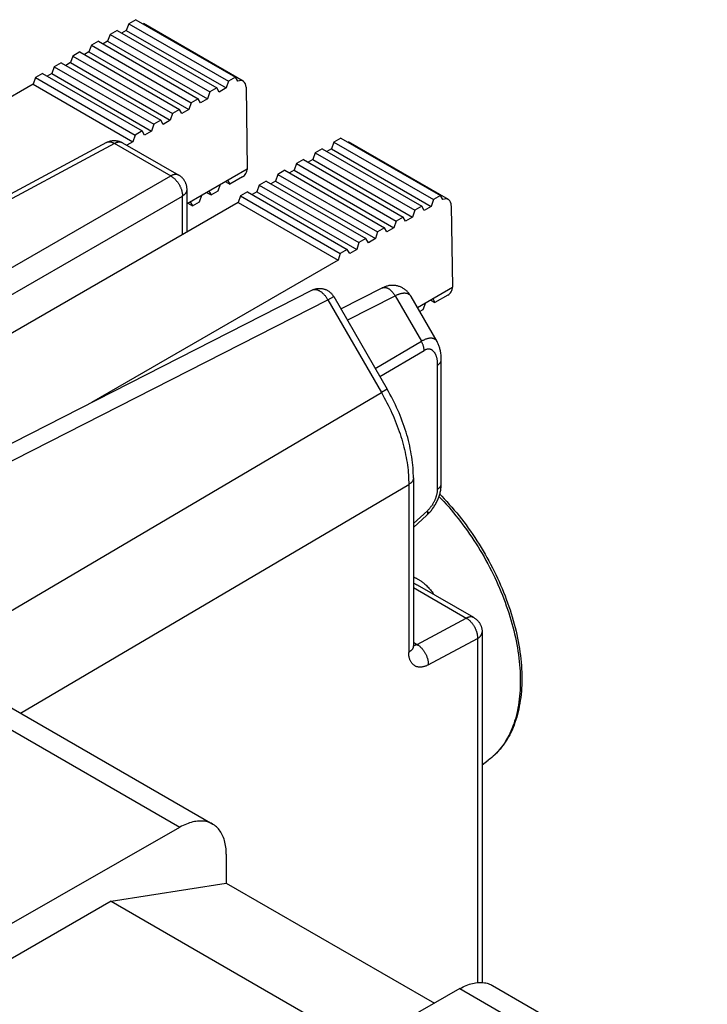
# Model space of a CAD drawing. Units: millimetres. Extents: x 125.4 to 170.2, y 76.4 to 142.9.
# Drawn here: x 159.5 to 169.9, y 123.7 to 138.6 of the extents above; entities that cross this region are included whole.
import ezdxf

# ---------------------------------------------------------------- set-up
doc = ezdxf.new("R2010")
doc.units = ezdxf.units.MM
doc.header["$LTSCALE"] = 16.335
doc.layers.get('0').update_dxf_attribs({"linetype": 'CONTINUOUS'})
doc.layers.add('DRAFT', color=7, linetype='CONTINUOUS')
doc.layers.add('RACCORDO', color=7, linetype='CONTINUOUS')

msp = doc.modelspace()

# ---------------------------------------------------------------- linework, layer by layer
at = {"color": 7, "linetype": 'CONTINUOUS'}
for p, q in [((160.78, 136.739), (154.644, 133.439)), ((161.023, 136.735), (161.877, 136.242)), ((162.002, 135.379), (162.002, 136.026)), ((157.847, 131.414), (163.896, 134.498)), ((164.335, 134.212), (164.963, 134.532)), ((164.226, 134.4), (165.039, 132.993)), ((165.858, 131.56), (165.858, 133.442)), ((165.435, 131.648), (165.435, 129.101)), ((165.435, 130.897), (165.638, 131.083)), ((166.352, 129.528), (165.496, 130.022)), ((166.477, 129.311), (166.477, 123.991)), ((159.133, 128.275), (162.391, 126.394)), ((166.477, 127.296), (166.57, 127.364)), ((155.958, 122.959), (161.895, 126.347)), ((162.598, 125.937), (162.598, 125.499)), ((160.85, 125.224), (162.598, 125.499)), ((162.598, 125.499), (165.753, 123.678)), ((160.85, 125.224), (156.234, 122.559)), ((160.85, 125.224), (164.634, 123.039)), ((166.138, 123.898), (163.411, 122.341)), ((166.634, 123.945), (169.891, 122.064))]:
    msp.add_line(p, q, dxfattribs=at)
at = {"color": 253, "linetype": 'CONTINUOUS'}
for p, q in [((160.895, 136.728), (161.755, 136.232)), ((155.711, 132.742), (161.755, 136.232)), ((156.135, 132.578), (161.932, 135.926)), ((161.932, 135.338), (161.932, 135.933)), ((157.879, 131.158), (164.138, 134.349)), ((164.138, 134.349), (164.226, 134.4)), ((164.138, 134.349), (164.95, 132.942)), ((164.432, 134.044), (165.156, 134.413)), ((165.156, 134.413), (165.556, 133.721)), ((164.856, 133.309), (165.556, 133.721)), ((164.927, 133.186), (165.597, 133.581)), ((165.802, 131.48), (165.802, 133.362)), ((165.039, 132.993), (164.95, 132.942)), ((155.811, 127.555), (164.95, 132.942)), ((159.476, 128.077), (165.365, 131.548)), ((165.365, 131.548), (165.365, 129.001)), ((165.435, 130.957), (165.647, 131.151)), ((165.49, 129.121), (166.236, 129.521)), ((165.49, 129.121), (165.49, 129.12)), ((165.661, 128.811), (166.407, 129.211)), ((166.407, 129.211), (166.407, 123.989)), ((158.845, 128.109), (161.895, 126.347)), ((166.138, 123.898), (169.188, 122.136))]:
    msp.add_line(p, q, dxfattribs=at)
for points in [[(154.642, 133.359), (160.908, 136.728), (160.915, 136.731), (160.921, 136.734), (160.928, 136.737), (160.934, 136.739), (160.94, 136.741), (160.947, 136.743), (160.953, 136.744), (160.959, 136.746), (160.965, 136.746), (160.971, 136.747), (160.977, 136.747), (160.983, 136.747), (160.989, 136.746), (160.994, 136.746), (161, 136.745), (161.005, 136.743), (161.01, 136.742), (161.015, 136.74), (161.02, 136.737), (161.023, 136.735)], [(160.783, 136.74), (160.788, 136.743), (160.793, 136.744), (160.798, 136.746), (160.803, 136.747), (160.809, 136.748), (160.814, 136.749), (160.82, 136.749), (160.826, 136.749), (160.832, 136.749), (160.838, 136.748), (160.844, 136.747), (160.85, 136.746), (160.856, 136.745), (160.863, 136.743), (160.869, 136.74), (160.876, 136.738), (160.882, 136.735), (160.889, 136.732), (160.895, 136.728)], [(161.877, 136.242), (161.874, 136.244), (161.869, 136.247), (161.864, 136.249), (161.859, 136.25), (161.853, 136.252), (161.848, 136.253), (161.842, 136.253), (161.837, 136.254), (161.831, 136.254), (161.825, 136.254), (161.819, 136.253), (161.813, 136.253), (161.807, 136.251), (161.8, 136.25), (161.794, 136.248), (161.788, 136.246), (161.781, 136.244), (161.775, 136.241), (161.768, 136.238), (161.762, 136.235), (161.755, 136.232)], [(161.755, 136.232), (161.762, 136.228), (161.769, 136.224), (161.775, 136.219), (161.782, 136.214), (161.789, 136.209), (161.795, 136.204), (161.802, 136.199), (161.808, 136.193), (161.815, 136.187), (161.821, 136.181), (161.827, 136.174), (161.833, 136.168), (161.839, 136.161), (161.845, 136.154), (161.851, 136.147), (161.856, 136.139), (161.861, 136.132), (161.867, 136.124), (161.872, 136.116), (161.877, 136.109), (161.882, 136.1), (161.886, 136.092), (161.891, 136.084), (161.895, 136.076), (161.899, 136.067), (161.903, 136.059), (161.906, 136.05), (161.909, 136.042), (161.913, 136.033), (161.916, 136.025), (161.918, 136.016), (161.921, 136.008), (161.923, 135.999), (161.925, 135.991), (161.927, 135.982), (161.928, 135.974), (161.929, 135.966), (161.931, 135.957), (161.931, 135.949), (161.932, 135.941), (161.932, 135.933)], [(161.932, 135.926), (161.938, 135.929), (161.944, 135.934), (161.95, 135.938), (161.956, 135.942), (161.961, 135.946), (161.966, 135.951), (161.971, 135.956), (161.975, 135.96), (161.979, 135.965), (161.983, 135.97), (161.986, 135.975), (161.989, 135.98), (161.992, 135.985), (161.994, 135.99), (161.997, 135.995), (161.998, 136.001), (162, 136.006), (162.001, 136.011), (162.002, 136.016), (162.002, 136.022), (162.002, 136.026)], [(163.898, 134.499), (163.903, 134.501), (163.908, 134.503), (163.914, 134.505), (163.919, 134.506), (163.925, 134.507), (163.931, 134.508), (163.938, 134.508), (163.944, 134.508), (163.95, 134.507), (163.957, 134.506), (163.963, 134.505), (163.97, 134.504), (163.976, 134.502), (163.983, 134.5), (163.99, 134.497), (163.997, 134.494), (164.004, 134.491), (164.01, 134.487), (164.017, 134.483), (164.024, 134.479), (164.031, 134.475), (164.038, 134.47), (164.044, 134.465), (164.051, 134.459), (164.058, 134.453), (164.064, 134.447), (164.07, 134.441), (164.077, 134.435), (164.083, 134.428), (164.089, 134.421), (164.095, 134.414), (164.101, 134.406), (164.107, 134.399), (164.112, 134.391), (164.118, 134.383), (164.123, 134.375), (164.128, 134.366), (164.133, 134.358), (164.138, 134.349)], [(164.964, 134.532), (164.969, 134.534), (164.973, 134.536), (164.978, 134.537), (164.983, 134.538), (164.988, 134.539), (164.993, 134.539), (164.998, 134.54), (165.003, 134.539), (165.009, 134.539), (165.014, 134.538), (165.02, 134.537), (165.025, 134.535), (165.031, 134.534), (165.037, 134.531), (165.043, 134.529), (165.048, 134.526), (165.054, 134.523), (165.06, 134.52), (165.066, 134.516), (165.071, 134.513), (165.077, 134.508), (165.083, 134.504), (165.088, 134.499), (165.094, 134.495), (165.099, 134.489), (165.105, 134.484), (165.11, 134.478), (165.115, 134.473), (165.12, 134.467), (165.125, 134.46), (165.13, 134.454), (165.135, 134.448), (165.139, 134.441), (165.144, 134.434), (165.148, 134.427), (165.152, 134.42), (165.156, 134.413)], [(165.156, 134.413), (165.166, 134.417), (165.175, 134.422), (165.184, 134.426), (165.194, 134.431), (165.203, 134.434), (165.212, 134.438), (165.221, 134.441), (165.23, 134.444), (165.239, 134.447), (165.248, 134.449), (165.257, 134.451), (165.266, 134.452), (165.274, 134.454), (165.283, 134.454), (165.291, 134.455), (165.299, 134.455), (165.307, 134.455), (165.315, 134.454), (165.322, 134.453), (165.33, 134.451), (165.337, 134.45), (165.344, 134.447), (165.35, 134.445), (165.357, 134.442), (165.363, 134.438), (165.369, 134.434), (165.374, 134.43), (165.38, 134.425), (165.385, 134.42), (165.39, 134.414), (165.394, 134.408), (165.398, 134.402)], [(165.793, 133.718), (165.792, 133.72), (165.788, 133.726), (165.783, 133.732), (165.779, 133.738), (165.774, 133.742), (165.769, 133.747), (165.763, 133.751), (165.757, 133.755), (165.751, 133.758), (165.745, 133.761), (165.739, 133.763), (165.732, 133.765), (165.725, 133.766), (165.718, 133.768), (165.711, 133.768), (165.703, 133.769), (165.695, 133.769), (165.688, 133.768), (165.68, 133.767), (165.671, 133.766), (165.663, 133.765), (165.655, 133.763), (165.646, 133.761), (165.637, 133.758), (165.628, 133.755), (165.619, 133.752), (165.61, 133.748), (165.601, 133.744), (165.592, 133.74), (165.583, 133.736), (165.574, 133.731), (165.565, 133.726), (165.556, 133.721)], [(165.597, 133.581), (165.597, 133.589), (165.597, 133.596), (165.596, 133.604), (165.595, 133.611), (165.594, 133.619), (165.592, 133.627), (165.591, 133.634), (165.589, 133.642), (165.586, 133.65), (165.584, 133.658), (165.581, 133.666), (165.578, 133.674), (165.575, 133.682), (165.572, 133.69), (165.568, 133.698), (165.564, 133.706), (165.56, 133.713), (165.556, 133.721)], [(165.802, 133.362), (165.802, 133.373), (165.801, 133.385), (165.801, 133.396), (165.8, 133.407), (165.799, 133.418), (165.798, 133.428), (165.796, 133.439), (165.794, 133.449), (165.793, 133.459), (165.79, 133.468), (165.788, 133.477), (165.785, 133.486), (165.783, 133.495), (165.78, 133.503), (165.777, 133.511), (165.773, 133.519), (165.77, 133.526), (165.766, 133.533), (165.763, 133.54), (165.759, 133.546), (165.755, 133.552), (165.75, 133.558), (165.746, 133.563), (165.742, 133.568), (165.737, 133.573), (165.732, 133.577), (165.728, 133.581), (165.723, 133.584), (165.718, 133.588), (165.713, 133.591), (165.708, 133.593), (165.703, 133.595), (165.697, 133.597), (165.692, 133.599), (165.687, 133.6), (165.681, 133.601), (165.676, 133.602), (165.67, 133.602), (165.665, 133.602), (165.659, 133.602), (165.653, 133.602), (165.648, 133.601), (165.642, 133.6), (165.636, 133.598), (165.631, 133.597), (165.625, 133.595), (165.619, 133.593), (165.614, 133.59), (165.608, 133.587), (165.603, 133.585), (165.597, 133.581)], [(165.802, 133.362), (165.808, 133.365), (165.813, 133.369), (165.819, 133.373), (165.824, 133.377), (165.828, 133.381), (165.833, 133.386), (165.837, 133.39), (165.84, 133.395), (165.844, 133.399), (165.847, 133.404), (165.849, 133.409), (165.852, 133.413), (165.854, 133.418), (165.855, 133.423), (165.857, 133.428), (165.857, 133.433), (165.858, 133.438), (165.858, 133.442)], [(164.95, 132.942), (164.972, 132.904), (164.993, 132.865), (165.014, 132.827), (165.034, 132.788), (165.054, 132.75), (165.073, 132.711), (165.091, 132.671), (165.109, 132.632), (165.127, 132.593), (165.143, 132.553), (165.16, 132.513), (165.175, 132.474), (165.191, 132.434), (165.205, 132.394), (165.219, 132.354), (165.232, 132.315), (165.245, 132.275), (165.257, 132.235), (165.269, 132.195), (165.28, 132.156), (165.29, 132.116), (165.299, 132.077), (165.308, 132.038), (165.317, 131.998), (165.324, 131.959), (165.331, 131.921), (165.338, 131.882), (165.343, 131.844), (165.348, 131.806), (165.353, 131.768), (165.356, 131.731), (165.359, 131.693), (165.362, 131.656), (165.363, 131.62), (165.364, 131.584), (165.365, 131.548)], [(165.435, 131.648), (165.435, 131.647), (165.434, 131.641), (165.434, 131.635), (165.433, 131.629), (165.431, 131.624), (165.429, 131.618), (165.427, 131.612), (165.424, 131.607), (165.421, 131.601), (165.418, 131.596), (165.414, 131.591), (165.41, 131.585), (165.405, 131.58), (165.401, 131.575), (165.395, 131.57), (165.39, 131.566), (165.384, 131.561), (165.378, 131.556), (165.371, 131.552), (165.365, 131.548)], [(165.802, 131.48), (165.808, 131.483), (165.813, 131.487), (165.819, 131.491), (165.824, 131.495), (165.828, 131.499), (165.833, 131.504), (165.837, 131.508), (165.84, 131.512), (165.844, 131.517), (165.847, 131.522), (165.849, 131.526), (165.852, 131.531), (165.854, 131.536), (165.855, 131.541), (165.857, 131.546), (165.857, 131.551), (165.858, 131.556), (165.858, 131.56)], [(165.647, 131.151), (165.654, 131.156), (165.66, 131.162), (165.666, 131.169), (165.672, 131.175), (165.678, 131.182), (165.684, 131.188), (165.69, 131.195), (165.695, 131.202), (165.701, 131.209), (165.706, 131.217), (165.712, 131.224), (165.717, 131.232), (165.722, 131.24), (165.727, 131.247), (165.732, 131.255), (165.737, 131.263), (165.742, 131.272), (165.746, 131.28), (165.751, 131.288), (165.755, 131.296), (165.759, 131.305), (165.763, 131.313), (165.766, 131.322), (165.77, 131.33), (165.773, 131.339), (165.776, 131.347), (165.779, 131.356), (165.782, 131.364), (165.785, 131.373), (165.787, 131.381), (165.79, 131.39), (165.792, 131.398), (165.794, 131.407), (165.795, 131.415), (165.797, 131.424), (165.798, 131.432), (165.799, 131.44), (165.8, 131.448), (165.801, 131.456), (165.801, 131.464), (165.802, 131.472), (165.802, 131.48)], [(165.823, 131.366), (165.856, 131.332), (165.894, 131.291), (165.932, 131.249), (165.97, 131.207), (166.007, 131.164), (166.044, 131.12), (166.08, 131.075), (166.116, 131.03), (166.151, 130.985), (166.186, 130.938), (166.221, 130.892), (166.255, 130.844), (166.288, 130.796), (166.321, 130.748), (166.353, 130.699), (166.385, 130.649), (166.416, 130.6), (166.447, 130.549), (166.477, 130.499), (166.506, 130.448), (166.535, 130.396), (166.563, 130.345), (166.59, 130.293), (166.617, 130.24), (166.643, 130.188), (166.668, 130.135), (166.693, 130.082), (166.717, 130.029), (166.74, 129.976), (166.762, 129.922), (166.784, 129.869), (166.805, 129.815), (166.825, 129.762), (166.844, 129.708), (166.863, 129.654), (166.88, 129.6), (166.897, 129.547), (166.913, 129.493), (166.928, 129.44), (166.943, 129.386), (166.956, 129.333), (166.969, 129.28), (166.981, 129.227), (166.992, 129.174), (167.002, 129.122), (167.011, 129.07), (167.02, 129.018), (167.027, 128.966), (167.034, 128.915), (167.04, 128.864), (167.045, 128.813), (167.049, 128.763), (167.052, 128.714), (167.054, 128.664), (167.055, 128.616), (167.056, 128.567), (167.055, 128.519), (167.054, 128.472), (167.052, 128.425), (167.049, 128.379), (167.045, 128.334), (167.04, 128.289), (167.034, 128.245), (167.027, 128.201), (167.02, 128.158), (167.011, 128.116), (167.002, 128.075), (166.992, 128.034), (166.981, 127.994), (166.969, 127.955), (166.956, 127.916), (166.943, 127.879), (166.928, 127.842), (166.913, 127.806), (166.897, 127.771), (166.88, 127.737), (166.863, 127.704), (166.844, 127.671), (166.825, 127.64), (166.805, 127.609), (166.784, 127.58), (166.762, 127.551), (166.74, 127.524), (166.717, 127.497), (166.693, 127.472), (166.668, 127.447), (166.643, 127.423), (166.617, 127.401), (166.59, 127.38)], [(165.647, 131.151), (165.649, 131.145), (165.65, 131.14), (165.651, 131.135), (165.651, 131.13), (165.652, 131.125), (165.652, 131.12), (165.652, 131.116), (165.651, 131.112), (165.651, 131.108), (165.65, 131.104), (165.649, 131.1), (165.648, 131.097), (165.646, 131.093), (165.644, 131.09), (165.642, 131.088), (165.64, 131.085), (165.638, 131.083)], [(165.435, 130.146), (165.438, 130.145), (165.446, 130.141), (165.454, 130.138), (165.462, 130.134), (165.47, 130.13), (165.478, 130.126), (165.486, 130.122), (165.494, 130.118), (165.503, 130.113), (165.511, 130.108), (165.52, 130.103), (165.528, 130.097), (165.538, 130.091), (165.547, 130.085), (165.557, 130.078), (165.567, 130.071), (165.577, 130.063), (165.588, 130.054), (165.599, 130.045), (165.61, 130.036), (165.621, 130.025), (165.633, 130.014), (165.645, 130.002), (165.657, 129.99), (165.669, 129.977), (165.681, 129.963), (165.693, 129.949), (165.705, 129.934), (165.717, 129.919), (165.728, 129.903), (165.739, 129.886), (165.744, 129.879)], [(165.435, 130.053), (165.436, 130.052), (165.442, 130.05), (165.448, 130.047), (165.454, 130.044), (165.461, 130.041), (165.467, 130.038), (165.473, 130.035), (165.479, 130.031), (165.486, 130.028), (165.492, 130.024), (165.496, 130.022)], [(165.435, 129.983), (166.243, 129.517), (166.25, 129.513), (166.256, 129.508), (166.263, 129.503), (166.269, 129.498), (166.276, 129.493), (166.282, 129.487), (166.289, 129.482), (166.295, 129.476), (166.301, 129.469), (166.307, 129.463), (166.313, 129.456), (166.319, 129.449), (166.325, 129.442), (166.33, 129.435), (166.336, 129.428), (166.341, 129.42), (166.346, 129.412), (166.351, 129.405), (166.356, 129.397), (166.361, 129.388), (166.365, 129.38), (166.369, 129.372), (166.373, 129.363), (166.377, 129.355), (166.381, 129.346), (166.384, 129.338), (166.387, 129.329), (166.39, 129.32), (166.393, 129.312), (166.395, 129.303), (166.398, 129.294), (166.4, 129.286), (166.401, 129.277), (166.403, 129.269), (166.404, 129.26), (166.405, 129.252), (166.406, 129.243), (166.407, 129.235), (166.407, 129.227), (166.407, 129.219), (166.407, 129.211)], [(166.352, 129.528), (166.348, 129.53), (166.343, 129.532), (166.337, 129.535), (166.332, 129.536), (166.326, 129.538), (166.321, 129.539), (166.315, 129.539), (166.309, 129.54), (166.302, 129.54), (166.296, 129.539), (166.29, 129.538), (166.283, 129.537), (166.277, 129.536), (166.27, 129.534), (166.263, 129.532), (166.257, 129.53), (166.25, 129.527), (166.243, 129.524), (166.236, 129.521)], [(166.407, 129.211), (166.413, 129.215), (166.419, 129.219), (166.425, 129.223), (166.43, 129.228), (166.436, 129.232), (166.441, 129.236), (166.445, 129.241), (166.45, 129.246), (166.454, 129.251), (166.457, 129.255), (166.461, 129.26), (166.464, 129.265), (166.467, 129.271), (166.469, 129.276), (166.471, 129.281), (166.473, 129.286), (166.475, 129.291), (166.476, 129.297), (166.476, 129.302), (166.477, 129.307), (166.477, 129.311)], [(165.435, 129.153), (165.497, 129.117), (165.504, 129.112), (165.51, 129.108), (165.517, 129.103), (165.524, 129.098), (165.53, 129.093), (165.537, 129.087), (165.543, 129.082), (165.549, 129.076), (165.555, 129.069), (165.561, 129.063), (165.567, 129.056), (165.573, 129.049), (165.579, 129.042), (165.585, 129.035), (165.59, 129.028), (165.595, 129.02), (165.6, 129.012), (165.605, 129.004), (165.61, 128.996), (165.615, 128.988), (165.619, 128.98), (165.623, 128.972), (165.627, 128.963), (165.631, 128.955), (165.635, 128.946), (165.638, 128.938), (165.641, 128.929), (165.644, 128.92), (165.647, 128.912), (165.65, 128.903), (165.652, 128.894), (165.654, 128.886), (165.656, 128.877), (165.657, 128.869), (165.658, 128.86), (165.659, 128.852), (165.66, 128.843), (165.661, 128.835), (165.661, 128.827), (165.661, 128.819), (165.661, 128.811)], [(165.49, 129.12), (165.486, 129.118), (165.481, 129.116), (165.477, 129.114), (165.473, 129.112), (165.469, 129.111), (165.465, 129.109), (165.46, 129.108), (165.456, 129.107), (165.452, 129.106), (165.448, 129.105), (165.444, 129.105), (165.44, 129.104), (165.436, 129.104), (165.435, 129.104)], [(165.435, 129.101), (165.435, 129.097), (165.434, 129.092), (165.433, 129.086), (165.432, 129.081), (165.431, 129.076), (165.429, 129.071), (165.427, 129.065), (165.425, 129.06), (165.422, 129.055), (165.419, 129.05), (165.415, 129.045), (165.412, 129.04), (165.407, 129.036), (165.403, 129.031), (165.398, 129.026), (165.393, 129.022), (165.388, 129.017), (165.383, 129.013), (165.377, 129.009), (165.371, 129.005), (165.365, 129.001)], [(165.661, 128.811), (165.651, 128.806), (165.641, 128.801), (165.632, 128.797), (165.622, 128.793), (165.612, 128.79), (165.603, 128.786), (165.593, 128.784), (165.584, 128.781), (165.574, 128.779), (165.565, 128.778), (165.556, 128.777), (165.546, 128.776), (165.538, 128.776), (165.529, 128.776), (165.52, 128.776), (165.512, 128.777), (165.503, 128.779), (165.495, 128.78), (165.487, 128.782), (165.479, 128.785), (165.472, 128.788), (165.465, 128.791), (165.457, 128.795), (165.45, 128.799), (165.444, 128.804), (165.437, 128.809), (165.431, 128.814), (165.425, 128.82), (165.419, 128.826), (165.414, 128.832), (165.409, 128.839), (165.404, 128.846), (165.399, 128.854), (165.395, 128.862), (165.391, 128.87), (165.387, 128.878), (165.383, 128.887), (165.38, 128.896), (165.377, 128.905), (165.375, 128.915), (165.372, 128.925), (165.37, 128.935), (165.368, 128.946), (165.367, 128.956), (165.366, 128.967), (165.365, 128.978), (165.365, 128.989), (165.365, 129.001)]]:
    msp.add_lwpolyline(points, dxfattribs=at)
at = {"color": 7, "linetype": 'CONTINUOUS'}
for points in [[(160.78, 136.739), (160.789, 136.743), (160.797, 136.747), (160.806, 136.751), (160.815, 136.755), (160.825, 136.758), (160.834, 136.76), (160.843, 136.763), (160.853, 136.765), (160.863, 136.766), (160.873, 136.767), (160.882, 136.768), (160.892, 136.769), (160.902, 136.769), (160.912, 136.768), (160.923, 136.768), (160.932, 136.766), (160.942, 136.765), (160.952, 136.763), (160.962, 136.761), (160.971, 136.758), (160.981, 136.755), (160.99, 136.751), (161, 136.747), (161.009, 136.743), (161.017, 136.739), (161.023, 136.735)], [(162.002, 136.026), (162.002, 136.036), (162.001, 136.045), (162, 136.055), (161.999, 136.065), (161.997, 136.075), (161.995, 136.084), (161.993, 136.094), (161.99, 136.104), (161.986, 136.113), (161.983, 136.122), (161.979, 136.131), (161.974, 136.14), (161.97, 136.149), (161.964, 136.158), (161.959, 136.167), (161.953, 136.175), (161.947, 136.183), (161.94, 136.191), (161.933, 136.198), (161.926, 136.205), (161.919, 136.212), (161.911, 136.219), (161.903, 136.225), (161.895, 136.231), (161.886, 136.237), (161.877, 136.242)], [(163.896, 134.498), (163.905, 134.502), (163.913, 134.506), (163.922, 134.509), (163.931, 134.513), (163.941, 134.515), (163.95, 134.518), (163.959, 134.52), (163.968, 134.522), (163.977, 134.523), (163.986, 134.524), (163.996, 134.525), (164.005, 134.525), (164.014, 134.525), (164.024, 134.525), (164.033, 134.524), (164.043, 134.523), (164.052, 134.522), (164.061, 134.52), (164.071, 134.518), (164.08, 134.515), (164.09, 134.512), (164.099, 134.509), (164.108, 134.505), (164.117, 134.501), (164.126, 134.497), (164.134, 134.492), (164.143, 134.487), (164.151, 134.481), (164.159, 134.476), (164.167, 134.469), (164.175, 134.463), (164.182, 134.456), (164.189, 134.449), (164.196, 134.442), (164.203, 134.434), (164.209, 134.426), (164.215, 134.418), (164.22, 134.41), (164.226, 134.4)], [(165.399, 134.4), (165.396, 134.406), (165.389, 134.418), (165.381, 134.429), (165.373, 134.44), (165.365, 134.451), (165.356, 134.461), (165.347, 134.47), (165.338, 134.48), (165.329, 134.488), (165.319, 134.497), (165.31, 134.504), (165.3, 134.512), (165.29, 134.519), (165.28, 134.525), (165.269, 134.531), (165.259, 134.537), (165.248, 134.542), (165.237, 134.547), (165.226, 134.551), (165.215, 134.555), (165.204, 134.558), (165.193, 134.561), (165.181, 134.564), (165.17, 134.566), (165.158, 134.568), (165.147, 134.569), (165.135, 134.57), (165.123, 134.57), (165.111, 134.57), (165.099, 134.57), (165.087, 134.569), (165.075, 134.567), (165.063, 134.566), (165.051, 134.563), (165.039, 134.56), (165.027, 134.557), (165.015, 134.553), (165.003, 134.549), (164.991, 134.544), (164.979, 134.539), (164.967, 134.534), (164.963, 134.532)], [(165.858, 133.442), (165.858, 133.452), (165.857, 133.47), (165.857, 133.486), (165.856, 133.503), (165.854, 133.518), (165.852, 133.534), (165.85, 133.549), (165.848, 133.563), (165.845, 133.578), (165.842, 133.591), (165.838, 133.605), (165.835, 133.618), (165.831, 133.632), (165.827, 133.644), (165.822, 133.657), (165.817, 133.669), (165.812, 133.681), (165.806, 133.693), (165.8, 133.705), (165.794, 133.716), (165.4, 134.4)], [(165.435, 131.648), (165.435, 131.681), (165.433, 131.721), (165.432, 131.761), (165.429, 131.802), (165.425, 131.843), (165.421, 131.884), (165.416, 131.925), (165.41, 131.966), (165.403, 132.008), (165.396, 132.049), (165.388, 132.091), (165.379, 132.133), (165.369, 132.175), (165.359, 132.217), (165.348, 132.259), (165.336, 132.301), (165.323, 132.343), (165.31, 132.385), (165.296, 132.427), (165.282, 132.469), (165.266, 132.511), (165.251, 132.553), (165.234, 132.594), (165.217, 132.636), (165.199, 132.677), (165.18, 132.718), (165.161, 132.759), (165.142, 132.8), (165.121, 132.84), (165.101, 132.881), (165.079, 132.921), (165.057, 132.961), (165.039, 132.993)], [(165.638, 131.083), (165.644, 131.088), (165.655, 131.099), (165.666, 131.11), (165.676, 131.121), (165.687, 131.133), (165.697, 131.144), (165.707, 131.156), (165.716, 131.168), (165.725, 131.181), (165.734, 131.193), (165.743, 131.206), (165.752, 131.219), (165.76, 131.232), (165.768, 131.246), (165.775, 131.259), (165.783, 131.273), (165.79, 131.287), (165.796, 131.301), (165.803, 131.315), (165.809, 131.329), (165.815, 131.344), (165.82, 131.358), (165.825, 131.373), (165.83, 131.388), (165.835, 131.402), (165.839, 131.417), (165.842, 131.432), (165.846, 131.447), (165.849, 131.462), (165.851, 131.477), (165.853, 131.492), (165.855, 131.507), (165.857, 131.522), (165.857, 131.537), (165.858, 131.552), (165.858, 131.56)], [(165.834, 131.401), (165.864, 131.37), (165.903, 131.33), (165.941, 131.288), (165.979, 131.246), (166.017, 131.204), (166.054, 131.16), (166.091, 131.116), (166.127, 131.071), (166.163, 131.026), (166.198, 130.98), (166.233, 130.934), (166.267, 130.887), (166.301, 130.839), (166.334, 130.791), (166.367, 130.742), (166.399, 130.693), (166.431, 130.643), (166.461, 130.593), (166.492, 130.543), (166.521, 130.492), (166.55, 130.441), (166.579, 130.39), (166.606, 130.338), (166.633, 130.286), (166.66, 130.233), (166.685, 130.181), (166.71, 130.128), (166.734, 130.075), (166.758, 130.021), (166.781, 129.968), (166.803, 129.914), (166.824, 129.861), (166.844, 129.807), (166.864, 129.753), (166.882, 129.699), (166.9, 129.645), (166.918, 129.591), (166.934, 129.538), (166.949, 129.484), (166.964, 129.43), (166.978, 129.377), (166.991, 129.323), (167.003, 129.27), (167.014, 129.217), (167.025, 129.164), (167.034, 129.111), (167.043, 129.059), (167.05, 129.006), (167.057, 128.955), (167.063, 128.903), (167.068, 128.852), (167.072, 128.801), (167.075, 128.75), (167.078, 128.7), (167.079, 128.651), (167.079, 128.601), (167.079, 128.553), (167.077, 128.505), (167.075, 128.457), (167.072, 128.41), (167.067, 128.363), (167.062, 128.318), (167.056, 128.272), (167.049, 128.228), (167.041, 128.184), (167.033, 128.14), (167.023, 128.098), (167.012, 128.056), (167.001, 128.015), (166.988, 127.975), (166.975, 127.935), (166.961, 127.897), (166.946, 127.859), (166.93, 127.822), (166.913, 127.786), (166.895, 127.751), (166.877, 127.717), (166.858, 127.684), (166.838, 127.652), (166.817, 127.621), (166.795, 127.591), (166.773, 127.561), (166.75, 127.533), (166.726, 127.506), (166.702, 127.48), (166.677, 127.454), (166.651, 127.43), (166.625, 127.407), (166.597, 127.385), (166.57, 127.364)], [(166.352, 129.528), (166.355, 129.526), (166.363, 129.521), (166.371, 129.516), (166.378, 129.511), (166.385, 129.505), (166.392, 129.499), (166.399, 129.493), (166.406, 129.486), (166.412, 129.479), (166.418, 129.472), (166.424, 129.465), (166.43, 129.458), (166.435, 129.45), (166.44, 129.442), (166.445, 129.434), (166.449, 129.426), (166.453, 129.418), (166.457, 129.409), (166.461, 129.4), (166.464, 129.392), (166.467, 129.383), (166.469, 129.373), (166.471, 129.364), (166.473, 129.355), (166.475, 129.346), (166.476, 129.336), (166.476, 129.327), (166.477, 129.317), (166.477, 129.311)], [(165.437, 129.076), (165.437, 129.076), (165.437, 129.076), (165.437, 129.075), (165.437, 129.076), (165.437, 129.076), (165.437, 129.077), (165.437, 129.078), (165.436, 129.08), (165.436, 129.081), (165.436, 129.083), (165.436, 129.086), (165.435, 129.088), (165.435, 129.091), (165.435, 129.095), (165.435, 129.098), (165.435, 129.101)], [(162.391, 126.394), (162.384, 126.399), (162.366, 126.408), (162.347, 126.416), (162.328, 126.423), (162.309, 126.428), (162.289, 126.433), (162.268, 126.437), (162.247, 126.439), (162.225, 126.441), (162.204, 126.441), (162.181, 126.441), (162.159, 126.439), (162.136, 126.436), (162.113, 126.432), (162.089, 126.427), (162.065, 126.42), (162.042, 126.413), (162.017, 126.405), (161.993, 126.395), (161.969, 126.385), (161.944, 126.373), (161.92, 126.361), (161.895, 126.347)], [(162.598, 125.937), (162.598, 125.965), (162.596, 125.992), (162.594, 126.019), (162.591, 126.046), (162.587, 126.072), (162.583, 126.097), (162.577, 126.121), (162.571, 126.145), (162.564, 126.168), (162.556, 126.19), (162.547, 126.212), (162.537, 126.233), (162.527, 126.252), (162.516, 126.271), (162.504, 126.289), (162.491, 126.306), (162.478, 126.322), (162.464, 126.338), (162.449, 126.352), (162.434, 126.365), (162.418, 126.377), (162.401, 126.388), (162.391, 126.394)], [(166.138, 123.898), (166.162, 123.911), (166.187, 123.924), (166.211, 123.935), (166.236, 123.946), (166.26, 123.955), (166.284, 123.963), (166.308, 123.971), (166.332, 123.977), (166.355, 123.982), (166.378, 123.986), (166.401, 123.989), (166.424, 123.991), (166.446, 123.992), (166.468, 123.991), (166.49, 123.99), (166.511, 123.987), (166.531, 123.984), (166.551, 123.979), (166.571, 123.973), (166.59, 123.966), (166.608, 123.958), (166.626, 123.949), (166.634, 123.945)]]:
    msp.add_lwpolyline(points, dxfattribs=at)
at = {"layer": 'DRAFT', "color": 7, "linetype": 'CONTINUOUS'}
for p, q in [((161.118, 138.541), (161.081, 138.44)), ((161.224, 138.602), (161.118, 138.541)), ((161.118, 138.541), (162.629, 137.668)), ((161.224, 138.602), (162.735, 137.73)), ((160.835, 138.378), (160.798, 138.276)), ((160.941, 138.439), (160.835, 138.378)), ((160.835, 138.378), (162.346, 137.505)), ((160.941, 138.439), (162.452, 137.566)), ((161.081, 138.44), (161.01, 138.399)), ((161.081, 138.44), (162.595, 137.566)), ((160.658, 138.275), (160.552, 138.214)), ((160.658, 138.275), (162.169, 137.403)), ((160.798, 138.276), (160.728, 138.235)), ((160.798, 138.276), (162.312, 137.402)), ((160.375, 138.112), (160.269, 138.051)), ((160.375, 138.112), (161.886, 137.24)), ((160.515, 138.113), (160.445, 138.072)), ((160.552, 138.214), (160.515, 138.113)), ((160.515, 138.113), (162.029, 137.239)), ((160.552, 138.214), (162.063, 137.342)), ((160.092, 137.949), (159.986, 137.888)), ((160.092, 137.949), (161.604, 137.076)), ((160.233, 137.95), (160.162, 137.909)), ((160.269, 138.051), (160.233, 137.95)), ((160.233, 137.95), (161.746, 137.076)), ((160.269, 138.051), (161.78, 137.178)), ((159.81, 137.786), (159.704, 137.724)), ((159.81, 137.786), (161.321, 136.913)), ((159.95, 137.786), (159.879, 137.745)), ((159.986, 137.888), (159.95, 137.786)), ((159.95, 137.786), (161.463, 136.912)), ((159.986, 137.888), (161.498, 137.015)), ((159.704, 137.724), (159.667, 137.623)), ((159.667, 137.623), (161.181, 136.749)), ((159.704, 137.724), (161.215, 136.852)), ((162.629, 137.668), (162.595, 137.566)), ((162.735, 137.73), (162.629, 137.668)), ((162.772, 137.668), (162.735, 137.73)), ((162.346, 137.505), (162.312, 137.402)), ((162.452, 137.566), (162.346, 137.505)), ((162.489, 137.504), (162.452, 137.566)), ((162.595, 137.566), (162.489, 137.504)), ((162.898, 137.576), (162.916, 136.339)), ((162.063, 137.342), (162.029, 137.239)), ((162.169, 137.403), (162.063, 137.342)), ((162.206, 137.341), (162.169, 137.403)), ((162.312, 137.402), (162.206, 137.341)), ((161.78, 137.178), (161.746, 137.076)), ((161.886, 137.24), (161.78, 137.178)), ((161.923, 137.178), (161.886, 137.24)), ((162.029, 137.239), (161.923, 137.178)), ((161.604, 137.076), (161.498, 137.015)), ((161.64, 137.014), (161.604, 137.076)), ((161.746, 137.076), (161.64, 137.014)), ((161.321, 136.913), (161.215, 136.852)), ((161.357, 136.851), (161.321, 136.913)), ((161.463, 136.912), (161.357, 136.851)), ((161.498, 137.015), (161.463, 136.912)), ((161.215, 136.852), (161.181, 136.749)), ((164.229, 136.744), (164.192, 136.643)), ((164.335, 136.806), (164.229, 136.744)), ((164.229, 136.744), (165.74, 135.872)), ((164.335, 136.806), (165.846, 135.933)), ((163.946, 136.581), (163.91, 136.48)), ((164.052, 136.642), (163.946, 136.581)), ((163.946, 136.581), (165.457, 135.709)), ((164.052, 136.642), (165.563, 135.77)), ((164.192, 136.643), (164.122, 136.602)), ((164.192, 136.643), (165.706, 135.769)), ((163.769, 136.479), (163.663, 136.418)), ((163.769, 136.479), (165.281, 135.607)), ((163.91, 136.48), (163.839, 136.439)), ((163.91, 136.48), (165.423, 135.606)), ((162.002, 135.811), (162.916, 136.339)), ((163.487, 136.316), (163.38, 136.255)), ((163.487, 136.316), (164.998, 135.443)), ((163.627, 136.316), (163.556, 136.276)), ((163.663, 136.418), (163.627, 136.316)), ((163.627, 136.316), (165.14, 135.443)), ((163.663, 136.418), (165.175, 135.545)), ((162.58, 136.145), (162.65, 136.105)), ((162.616, 136.165), (162.65, 136.105)), ((162.844, 136.217), (162.65, 136.105)), ((163.204, 136.152), (163.098, 136.091)), ((163.204, 136.152), (164.715, 135.28)), ((163.344, 136.153), (163.273, 136.112)), ((163.38, 136.255), (163.344, 136.153)), ((163.344, 136.153), (164.858, 135.279)), ((163.38, 136.255), (164.892, 135.382)), ((162.298, 135.982), (162.367, 135.942)), ((162.333, 136.002), (162.367, 135.942)), ((162.367, 135.942), (162.473, 136.003)), ((162.473, 136.003), (162.51, 136.104)), ((162.921, 135.989), (162.815, 135.928)), ((162.921, 135.989), (164.432, 135.117)), ((163.061, 135.99), (162.99, 135.949)), ((163.098, 136.091), (163.061, 135.99)), ((163.061, 135.99), (164.575, 135.116)), ((163.098, 136.091), (164.609, 135.219)), ((162.05, 135.839), (162.084, 135.778)), ((162.084, 135.778), (162.19, 135.84)), ((162.19, 135.84), (162.227, 135.941)), ((162.815, 135.928), (162.778, 135.827)), ((162.815, 135.928), (164.326, 135.055)), ((165.74, 135.872), (165.706, 135.769)), ((165.846, 135.933), (165.74, 135.872)), ((165.883, 135.871), (165.846, 135.933)), ((162.015, 135.818), (162.084, 135.778)), ((162.778, 135.827), (164.292, 134.953)), ((165.457, 135.709), (165.423, 135.606)), ((165.563, 135.77), (165.457, 135.709)), ((165.6, 135.708), (165.563, 135.77)), ((165.706, 135.769), (165.6, 135.708)), ((166.009, 135.779), (166.028, 134.543)), ((165.175, 135.545), (165.14, 135.443)), ((165.281, 135.607), (165.175, 135.545)), ((165.317, 135.545), (165.281, 135.607)), ((165.423, 135.606), (165.317, 135.545)), ((164.892, 135.382), (164.858, 135.279)), ((164.998, 135.443), (164.892, 135.382)), ((165.034, 135.381), (164.998, 135.443)), ((165.14, 135.443), (165.034, 135.381)), ((164.715, 135.28), (164.609, 135.219)), ((164.752, 135.218), (164.715, 135.28)), ((164.858, 135.279), (164.752, 135.218)), ((164.432, 135.117), (164.326, 135.055)), ((164.469, 135.055), (164.432, 135.117)), ((164.575, 135.116), (164.469, 135.055)), ((164.609, 135.219), (164.575, 135.116)), ((164.326, 135.055), (164.292, 134.953)), ((165.495, 134.235), (166.028, 134.543)), ((165.692, 134.349), (165.761, 134.308)), ((165.727, 134.369), (165.761, 134.308)), ((165.956, 134.421), (165.761, 134.308)), ((165.529, 134.175), (165.584, 134.206)), ((165.584, 134.206), (165.621, 134.308))]:
    msp.add_line(p, q, dxfattribs=at)
for centre, major_axis, ratio, start_param, end_param in [((162.756, 137.494), (0.097, 0.175), 0.587319, 5.4888, 6.934268), ((162.846, 136.298), (0.0513, 0.0859), 0.567168, -2.34772, -0.776923), ((165.868, 135.698), (0.097, 0.175), 0.587319, 5.4888, 6.934268), ((165.957, 134.502), (0.0513, 0.0859), 0.567168, -2.34772, -0.776923)]:
    msp.add_ellipse(centre, major_axis=major_axis, ratio=ratio, start_param=start_param, end_param=end_param, dxfattribs=at)
at = {"layer": 'RACCORDO', "color": 7, "linetype": 'CONTINUOUS'}
for p, q in [((162.855, 137.668), (161.34, 138.543)), ((159.667, 137.623), (154.496, 134.637)), ((161.181, 136.749), (161.09, 136.697)), ((165.966, 135.872), (164.451, 136.747)), ((162.778, 135.827), (157.607, 132.841)), ((164.292, 134.953), (160.552, 132.793))]:
    msp.add_line(p, q, dxfattribs=at)

doc.saveas('drawing.dxf')
